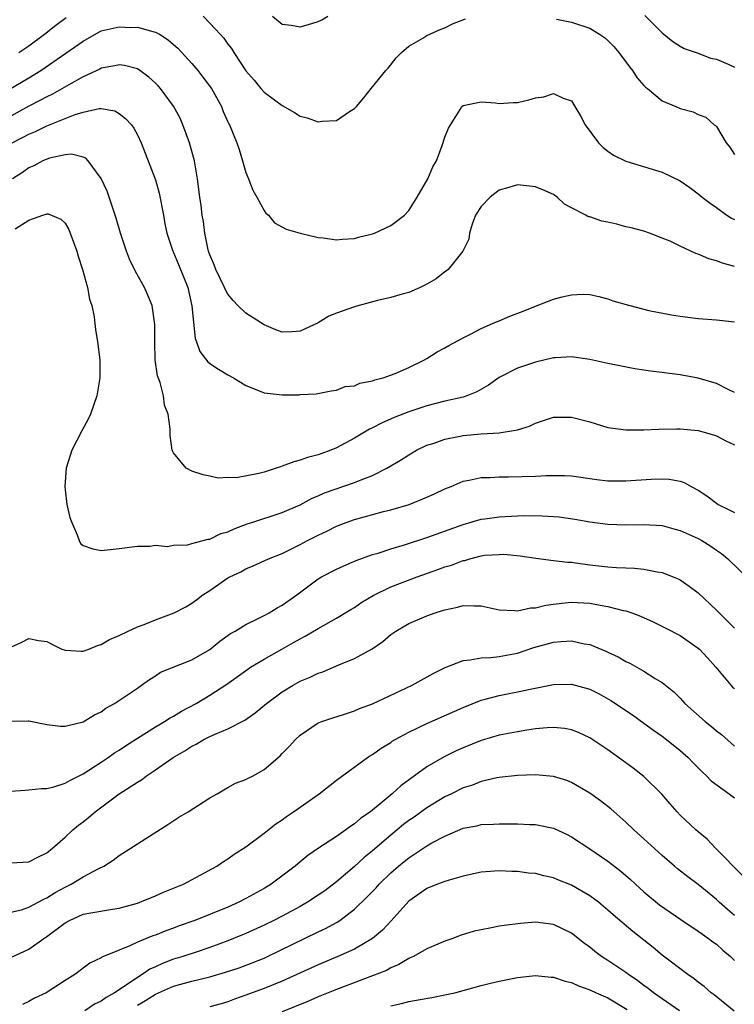
# Model space of a CAD drawing. Units: inches. Extents: x 2580000 to 2583000, y 1503000 to 1506000.
# Drawn here: x 2580898 to 2580977, y 1503278 to 1503387 of the extents above; entities that cross this region are included whole.
import ezdxf

# ---------------------------------------------------------------- set-up
doc = ezdxf.new("R2010")
doc.units = ezdxf.units.IN
doc.header["$MEASUREMENT"] = 0
doc.layers.add('LD25801503_2ft', color=80, linetype='Continuous')

msp = doc.modelspace()

# ---------------------------------------------------------------- linework, layer by layer
at = {"layer": 'LD25801503_2ft'}
for points, elevation in [([(2580897.91, 1503383), (2580899, 1503383.72), (2580900.72, 1503385), (2580901.99, 1503386.01), (2580903.13, 1503386.87)], 8468), ([(2580918.26, 1503387), (2580919, 1503386.25), (2580920.14, 1503385), (2580920.56, 1503384.56), (2580921, 1503383.92), (2580921.42, 1503383.42), (2580921.65, 1503383), (2580923, 1503380.96), (2580923.91, 1503379.91), (2580924.65, 1503379), (2580925, 1503378.61), (2580927, 1503377.11), (2580928.36, 1503376.36), (2580929, 1503375.95), (2580929.78, 1503375.78), (2580931, 1503375.33), (2580931.41, 1503375.41), (2580933, 1503375.47), (2580934.46, 1503376.46), (2580935, 1503376.78), (2580935.21, 1503377), (2580936.02, 1503377.98), (2580936.83, 1503379), (2580938.48, 1503381), (2580938.73, 1503381.27), (2580939.6, 1503382.4), (2580940.2, 1503383), (2580941, 1503383.7), (2580942.56, 1503384.56), (2580943, 1503384.85), (2580944.48, 1503385.52), (2580945, 1503385.71), (2580945.85, 1503386.15), (2580947.28, 1503386.72)], 8468), ([(2580925.95, 1503387), (2580927, 1503386.14), (2580928, 1503386), (2580929, 1503385.81), (2580929.93, 1503386.07), (2580931, 1503386.42), (2580931.4, 1503386.6), (2580932.05, 1503387)], 8466), ([(2580957.33, 1503386.66), (2580959, 1503386.34), (2580961, 1503385.68), (2580962.1, 1503385), (2580962.63, 1503384.63), (2580963, 1503384.31), (2580963.66, 1503383.66), (2580964.22, 1503383), (2580965.4, 1503381.4), (2580965.74, 1503381), (2580966.21, 1503380.21), (2580967, 1503379.34), (2580967.16, 1503379.16), (2580967.39, 1503379), (2580969, 1503377.65), (2580970.54, 1503377), (2580971, 1503376.79), (2580972.43, 1503376.43), (2580973, 1503376.13), (2580973.83, 1503375.83), (2580974.77, 1503375), (2580974.91, 1503374.91), (2580975, 1503374.8), (2580976.08, 1503373), (2580976.5, 1503372.5), (2580977, 1503371.69)], 8468), ([(2580967.09, 1503387.09), (2580969, 1503385.15), (2580970.19, 1503384.19), (2580971, 1503383.68), (2580971.44, 1503383.44), (2580973, 1503382.9), (2580974.37, 1503382.37), (2580975, 1503382.25), (2580976.31, 1503381.69), (2580977, 1503381.36)], 8466), ([(2580895.72, 1503378.28), (2580899, 1503380.19), (2580900.34, 1503381), (2580903.09, 1503382.91), (2580905, 1503384.26), (2580906.75, 1503385.25), (2580907, 1503385.37), (2580908.31, 1503385.69), (2580909, 1503385.83), (2580910.23, 1503385.77), (2580911, 1503385.78), (2580912.7, 1503385.3), (2580913, 1503385.25), (2580913.46, 1503385), (2580914.4, 1503384.4), (2580915, 1503383.88), (2580915.46, 1503383.46), (2580917, 1503381.78), (2580917.67, 1503381), (2580918.25, 1503380.26), (2580919.18, 1503379), (2580920.28, 1503377), (2580920.48, 1503376.48), (2580921, 1503375.32), (2580921.1, 1503375.1), (2580921.17, 1503375), (2580921.99, 1503373), (2580922.25, 1503372.25), (2580922.6, 1503371), (2580923, 1503369.73), (2580923.27, 1503369), (2580923.77, 1503367.77), (2580924.2, 1503367), (2580925, 1503365.51), (2580925.21, 1503365.21), (2580925.48, 1503365), (2580926.14, 1503364.14), (2580927.46, 1503363.46), (2580929, 1503363.02), (2580931, 1503362.54), (2580931.52, 1503362.48), (2580933, 1503362.26), (2580933.65, 1503362.35), (2580935, 1503362.41), (2580935.44, 1503362.56), (2580937, 1503362.92), (2580937.22, 1503363), (2580939, 1503363.85), (2580940.52, 1503365), (2580941, 1503365.5), (2580941.92, 1503367), (2580943.11, 1503369), (2580943.67, 1503370.33), (2580944.05, 1503371), (2580944.69, 1503372.69), (2580945, 1503373.62), (2580945.38, 1503374.62), (2580946.68, 1503376.68), (2580946.87, 1503377), (2580947, 1503377.12), (2580949, 1503377.54), (2580950.59, 1503377.41), (2580951, 1503377.35), (2580952.55, 1503377.45), (2580953, 1503377.44), (2580954.26, 1503377.74), (2580955, 1503377.96), (2580955.93, 1503378.07), (2580957, 1503378.46), (2580958.06, 1503377.94), (2580959, 1503377.65), (2580959.37, 1503377), (2580959.98, 1503375.98), (2580960.51, 1503375), (2580961.99, 1503373), (2580962.49, 1503372.49), (2580963, 1503372.09), (2580963.62, 1503371.62), (2580965, 1503370.96), (2580967.89, 1503370.1), (2580969, 1503369.75), (2580971, 1503368.79), (2580972.06, 1503368.06), (2580973, 1503367.37), (2580973.45, 1503367), (2580974.32, 1503366.32), (2580975, 1503365.85), (2580976.16, 1503365), (2580976.66, 1503364.66), (2580977, 1503364.5)], 8470), ([(2580977, 1503359.32), (2580975.67, 1503359.67), (2580975, 1503359.94), (2580974.17, 1503360.17), (2580973, 1503360.68), (2580972.75, 1503360.75), (2580971, 1503361.56), (2580969.89, 1503362.11), (2580969, 1503362.47), (2580967.62, 1503363), (2580967, 1503363.21), (2580965.6, 1503363.6), (2580965, 1503363.72), (2580963.99, 1503363.99), (2580963, 1503364.21), (2580962.34, 1503364.34), (2580961, 1503364.82), (2580960.83, 1503364.83), (2580960.58, 1503365), (2580959, 1503365.79), (2580958.21, 1503366.21), (2580957.4, 1503367), (2580957, 1503367.27), (2580955.81, 1503367.81), (2580955, 1503368.14), (2580953, 1503368.36), (2580952.07, 1503368.07), (2580951, 1503367.78), (2580949.98, 1503367), (2580949, 1503365.94), (2580948.38, 1503365), (2580948.01, 1503364.01), (2580947.72, 1503363), (2580947.64, 1503362.36), (2580947, 1503361.1), (2580946.98, 1503361.02), (2580945.34, 1503359), (2580945.16, 1503358.84), (2580945, 1503358.73), (2580944.04, 1503357.96), (2580943, 1503357.35), (2580942.25, 1503357), (2580941, 1503356.46), (2580940.26, 1503356.26), (2580939, 1503355.88), (2580937.56, 1503355.56), (2580935.11, 1503354.89), (2580935, 1503354.87), (2580933, 1503354.16), (2580932.16, 1503353.84), (2580931, 1503353.09), (2580929, 1503352.17), (2580928.09, 1503352.09), (2580927, 1503352.06), (2580926.31, 1503352.31), (2580925, 1503352.86), (2580923, 1503354.15), (2580922.12, 1503355), (2580921.57, 1503355.57), (2580921, 1503356.25), (2580920.73, 1503356.73), (2580920.63, 1503357), (2580919.67, 1503359), (2580919.5, 1503359.5), (2580919, 1503360.6), (2580918.87, 1503361), (2580918.82, 1503361.18), (2580918.44, 1503363), (2580918.3, 1503364.31), (2580918.17, 1503365), (2580918.06, 1503366.06), (2580917.9, 1503367), (2580917.63, 1503369), (2580917.3, 1503371), (2580916.77, 1503373), (2580916.04, 1503375), (2580915.73, 1503375.73), (2580915, 1503377.05), (2580913.55, 1503379), (2580913.3, 1503379.3), (2580913, 1503379.61), (2580912.27, 1503380.27), (2580911.26, 1503381), (2580911, 1503381.17), (2580909.56, 1503381.56), (2580909, 1503381.64), (2580908.5, 1503381.5), (2580907, 1503381.24), (2580906.85, 1503381.15), (2580905, 1503380.29), (2580903.41, 1503379.41), (2580901.62, 1503378.38), (2580901, 1503378.1), (2580900.3, 1503377.7), (2580899, 1503377.04), (2580897, 1503375.93)], 8472), ([(2580897, 1503372.92), (2580898.38, 1503373.62), (2580899, 1503373.97), (2580899.75, 1503374.25), (2580901, 1503374.87), (2580904.13, 1503376.13), (2580905, 1503376.39), (2580906.79, 1503376.79), (2580907, 1503376.79), (2580908.52, 1503376.52), (2580909, 1503376.25), (2580909.7, 1503375.7), (2580910.34, 1503375), (2580910.61, 1503374.61), (2580911, 1503373.88), (2580911.42, 1503373), (2580913, 1503368.89), (2580913.42, 1503367.42), (2580913.89, 1503365), (2580914.05, 1503364.05), (2580914.27, 1503363), (2580914.93, 1503361), (2580915, 1503360.85), (2580915.54, 1503359.54), (2580916.56, 1503357), (2580917.02, 1503354.98), (2580917.37, 1503351.37), (2580917.52, 1503351), (2580917.9, 1503349.9), (2580918.77, 1503348.77), (2580919, 1503348.59), (2580919.96, 1503347.96), (2580921, 1503347.33), (2580921.64, 1503347), (2580923, 1503346.15), (2580924.38, 1503345.62), (2580925, 1503345.35), (2580927, 1503345.11), (2580928.87, 1503345.13), (2580929, 1503345.15), (2580930.75, 1503345.25), (2580932.43, 1503345.57), (2580933, 1503345.64), (2580933.97, 1503346.03), (2580935, 1503346.13), (2580935.59, 1503346.41), (2580937, 1503346.66), (2580937.23, 1503346.77), (2580938.15, 1503347), (2580939.48, 1503347.48), (2580941, 1503348.14), (2580942.75, 1503349), (2580943, 1503349.14), (2580944.12, 1503349.88), (2580945, 1503350.34), (2580945.41, 1503350.59), (2580947, 1503351.44), (2580947.83, 1503351.83), (2580949, 1503352.45), (2580950.27, 1503353), (2580950.76, 1503353.24), (2580951, 1503353.32), (2580952.18, 1503353.82), (2580953.63, 1503354.37), (2580955, 1503354.93), (2580957, 1503355.69), (2580957.97, 1503355.97), (2580959, 1503356.18), (2580960.27, 1503356.27), (2580961, 1503356.23), (2580962, 1503356), (2580963, 1503355.76), (2580963.54, 1503355.54), (2580965.44, 1503355), (2580967.53, 1503354.47), (2580970.03, 1503353.97), (2580971, 1503353.82), (2580973, 1503353.58), (2580975, 1503353.43), (2580977, 1503353.19)], 8474), ([(2580977, 1503345.37), (2580976.29, 1503345.71), (2580975, 1503346.38), (2580973, 1503346.98), (2580971, 1503347.34), (2580969.52, 1503347.52), (2580969, 1503347.6), (2580967.73, 1503347.73), (2580967, 1503347.87), (2580966, 1503348), (2580964.32, 1503348.32), (2580963, 1503348.59), (2580961, 1503349.05), (2580959, 1503349.32), (2580957.21, 1503349.21), (2580957, 1503349.2), (2580955, 1503348.74), (2580953, 1503348.09), (2580951, 1503347.05), (2580949.81, 1503346.19), (2580948.54, 1503345.46), (2580947.43, 1503345), (2580947, 1503344.87), (2580945, 1503344.41), (2580943, 1503343.91), (2580941, 1503343.25), (2580939.39, 1503342.61), (2580938, 1503342), (2580937, 1503341.48), (2580936.67, 1503341.33), (2580935, 1503340.35), (2580933, 1503339.26), (2580932.39, 1503339), (2580931.38, 1503338.62), (2580931, 1503338.49), (2580929.82, 1503338.18), (2580929, 1503337.9), (2580928.29, 1503337.71), (2580927, 1503337.22), (2580926.82, 1503337.18), (2580926.34, 1503337), (2580925, 1503336.56), (2580924.41, 1503336.41), (2580921.96, 1503335.96), (2580921, 1503335.99), (2580919.91, 1503335.91), (2580919, 1503336.12), (2580918.26, 1503336.26), (2580917, 1503336.68), (2580916.39, 1503337), (2580915, 1503338.7), (2580914.86, 1503339), (2580914.62, 1503340.62), (2580914.62, 1503341.38), (2580914.39, 1503343), (2580914, 1503344), (2580913.88, 1503345), (2580913.51, 1503346.49), (2580913.23, 1503347.23), (2580912.98, 1503348.98), (2580912.92, 1503351), (2580912.92, 1503352.92), (2580912.62, 1503355), (2580912.15, 1503356.15), (2580911.79, 1503357), (2580910.78, 1503358.78), (2580910.13, 1503360.13), (2580909.78, 1503361), (2580909.12, 1503363), (2580908.66, 1503364.66), (2580907.89, 1503367), (2580907.64, 1503367.64), (2580907, 1503369.06), (2580905.55, 1503371), (2580905.3, 1503371.3), (2580905, 1503371.42), (2580903.73, 1503371.73), (2580903, 1503371.68), (2580901.29, 1503371.29), (2580901, 1503371.2), (2580900.53, 1503371), (2580899.54, 1503370.46), (2580899, 1503370.22), (2580898.3, 1503369.7), (2580897.19, 1503369)], 8476), ([(2580897.49, 1503363.49), (2580899, 1503364.46), (2580900.55, 1503365), (2580900.9, 1503365.1), (2580901, 1503365.15), (2580901.14, 1503365.14), (2580902.55, 1503364.55), (2580903, 1503364.12), (2580903.41, 1503363.41), (2580903.58, 1503363), (2580904.31, 1503361), (2580904.46, 1503360.46), (2580904.94, 1503359), (2580905.48, 1503357), (2580905.71, 1503355.71), (2580905.96, 1503355), (2580906.23, 1503353.77), (2580906.31, 1503353), (2580906.36, 1503352.36), (2580906.58, 1503351), (2580906.83, 1503349), (2580906.85, 1503347), (2580906.51, 1503345), (2580905.81, 1503343), (2580905.55, 1503342.45), (2580904.84, 1503341.16), (2580903.74, 1503339), (2580903.12, 1503337), (2580902.97, 1503335), (2580903, 1503334.62), (2580903.21, 1503333), (2580903.54, 1503331.54), (2580903.74, 1503331), (2580904.35, 1503329.65), (2580904.56, 1503329), (2580904.7, 1503328.7), (2580905, 1503328.47), (2580906.09, 1503328.09), (2580907, 1503327.92), (2580909, 1503328.12), (2580911, 1503328.38), (2580912.37, 1503328.37), (2580913, 1503328.48), (2580914.34, 1503328.34), (2580915, 1503328.49), (2580916.52, 1503328.52), (2580917, 1503328.67), (2580918.84, 1503329.16), (2580919, 1503329.16), (2580920.23, 1503329.77), (2580921, 1503329.98), (2580921.68, 1503330.32), (2580923.15, 1503330.85), (2580923.64, 1503331), (2580927, 1503332.11), (2580929, 1503332.97), (2580930.31, 1503333.69), (2580931, 1503333.96), (2580931.7, 1503334.3), (2580935, 1503335.42), (2580935.74, 1503335.74), (2580937, 1503336.22), (2580938.57, 1503337), (2580940.1, 1503337.9), (2580941, 1503338.48), (2580941.87, 1503339), (2580943, 1503339.54), (2580943.79, 1503339.79), (2580945, 1503340.23), (2580946.51, 1503340.51), (2580947, 1503340.62), (2580949, 1503340.8), (2580951, 1503340.94), (2580952.8, 1503341.2), (2580953, 1503341.27), (2580954.33, 1503341.67), (2580955, 1503341.99), (2580957, 1503342.64), (2580958.65, 1503342.65), (2580959, 1503342.66), (2580961, 1503342.13), (2580963, 1503341.51), (2580965, 1503341.24), (2580967, 1503341.26), (2580968.66, 1503341.34), (2580970.63, 1503341.37), (2580971, 1503341.36), (2580973, 1503341.17), (2580974.7, 1503340.7), (2580975, 1503340.6), (2580976.05, 1503340.05), (2580977, 1503339.6)], 8478), ([(2580897, 1503317.22), (2580898.23, 1503317.77), (2580899, 1503318.16), (2580900.05, 1503317.95), (2580901, 1503317.83), (2580901.53, 1503317.53), (2580902.65, 1503317), (2580903, 1503316.87), (2580904.77, 1503316.77), (2580905, 1503316.77), (2580905.63, 1503317), (2580906.59, 1503317.41), (2580907, 1503317.5), (2580907.93, 1503318.07), (2580909, 1503318.52), (2580909.97, 1503319), (2580911, 1503319.47), (2580911.74, 1503319.74), (2580913, 1503320.23), (2580915.07, 1503321), (2580916.34, 1503321.66), (2580917, 1503322.07), (2580917.54, 1503322.46), (2580918.25, 1503323), (2580919, 1503323.5), (2580921, 1503324.88), (2580921.2, 1503325), (2580922.44, 1503325.56), (2580923, 1503325.88), (2580923.8, 1503326.2), (2580925.49, 1503327), (2580927, 1503327.58), (2580929, 1503328.56), (2580929.81, 1503329), (2580931, 1503329.62), (2580931.95, 1503330.05), (2580933, 1503330.59), (2580934.06, 1503331), (2580935, 1503331.34), (2580938.21, 1503332.21), (2580939, 1503332.4), (2580941.04, 1503333), (2580943, 1503333.79), (2580943.83, 1503334.17), (2580945, 1503334.73), (2580945.69, 1503335), (2580947, 1503335.56), (2580947.68, 1503335.68), (2580949, 1503335.97), (2580949.98, 1503335.98), (2580951, 1503336.06), (2580952.04, 1503336.04), (2580955, 1503336.12), (2580956.19, 1503336.19), (2580958.2, 1503336.2), (2580959, 1503336.16), (2580961.77, 1503335.77), (2580963, 1503335.63), (2580965, 1503335.61), (2580967.8, 1503335.79), (2580969, 1503335.83), (2580969.79, 1503335.79), (2580971, 1503335.57), (2580971.44, 1503335.44), (2580972.21, 1503335), (2580973, 1503334.59), (2580973.95, 1503333.95), (2580975, 1503333.13), (2580975.19, 1503333), (2580976.41, 1503332.41), (2580977, 1503332.1)], 8480), ([(2580897, 1503309.03), (2580898.94, 1503309.06), (2580899, 1503309.08), (2580901, 1503308.65), (2580902.48, 1503308.48), (2580903, 1503308.48), (2580905, 1503308.97), (2580906.25, 1503309.75), (2580907, 1503310.08), (2580907.52, 1503310.48), (2580908.48, 1503311), (2580910.02, 1503312.02), (2580911, 1503312.7), (2580911.47, 1503313), (2580912.35, 1503313.65), (2580913, 1503314.05), (2580913.56, 1503314.44), (2580917, 1503315.8), (2580919, 1503316.96), (2580920.12, 1503317.88), (2580921.29, 1503318.71), (2580921.8, 1503319), (2580923, 1503319.74), (2580924.41, 1503320.41), (2580925, 1503320.71), (2580925.55, 1503321), (2580926.44, 1503321.56), (2580927, 1503321.86), (2580928.62, 1503323), (2580931, 1503324.79), (2580931.36, 1503325), (2580933, 1503325.85), (2580934.49, 1503326.49), (2580935.19, 1503326.81), (2580937, 1503327.45), (2580937.63, 1503327.63), (2580939, 1503328.08), (2580940.53, 1503328.53), (2580943, 1503329.33), (2580947, 1503330.79), (2580949, 1503331.36), (2580949.4, 1503331.4), (2580951, 1503331.65), (2580953, 1503331.76), (2580953.78, 1503331.78), (2580955.76, 1503331.76), (2580957.62, 1503331.62), (2580959.36, 1503331.36), (2580961, 1503331.07), (2580963, 1503330.82), (2580965, 1503330.76), (2580967, 1503330.8), (2580969, 1503330.68), (2580970.31, 1503330.31), (2580971, 1503330.13), (2580973, 1503329.22), (2580973.39, 1503329), (2580974.38, 1503328.38), (2580975, 1503327.93), (2580975.57, 1503327.57), (2580976.27, 1503327), (2580978.66, 1503324.66)], 8482), ([(2580897, 1503301.3), (2580898.59, 1503301.41), (2580899, 1503301.42), (2580900.41, 1503301.59), (2580901, 1503301.59), (2580901.77, 1503301.77), (2580903, 1503302.16), (2580903.52, 1503302.48), (2580905, 1503303.2), (2580907, 1503304.49), (2580907.75, 1503305), (2580908.48, 1503305.52), (2580909, 1503305.84), (2580909.69, 1503306.31), (2580911, 1503307.15), (2580913, 1503308.4), (2580914.01, 1503309), (2580914.61, 1503309.39), (2580915, 1503309.6), (2580915.87, 1503310.13), (2580917.48, 1503311), (2580919, 1503311.9), (2580920.88, 1503313.12), (2580923.2, 1503314.8), (2580923.52, 1503315), (2580925, 1503315.9), (2580926.95, 1503317), (2580928.27, 1503317.73), (2580929, 1503318.15), (2580929.56, 1503318.44), (2580931, 1503319.29), (2580933, 1503320.42), (2580934.61, 1503321.39), (2580935, 1503321.62), (2580935.82, 1503322.18), (2580937.06, 1503322.94), (2580939, 1503323.89), (2580941.94, 1503325), (2580944.21, 1503325.79), (2580945, 1503326.09), (2580945.71, 1503326.29), (2580947, 1503326.8), (2580947.18, 1503326.82), (2580947.75, 1503327), (2580949, 1503327.32), (2580949.38, 1503327.38), (2580951, 1503327.48), (2580951.49, 1503327.49), (2580953.31, 1503327.31), (2580955.06, 1503327.06), (2580957, 1503326.82), (2580958.6, 1503326.6), (2580959, 1503326.6), (2580959.44, 1503326.56), (2580961, 1503326.33), (2580963, 1503326.1), (2580963.97, 1503326.03), (2580965, 1503325.99), (2580965.97, 1503325.97), (2580967, 1503325.86), (2580968.44, 1503325.56), (2580969, 1503325.49), (2580970.23, 1503325), (2580970.77, 1503324.77), (2580971, 1503324.65), (2580971.98, 1503323.98), (2580973, 1503323.22), (2580975, 1503321.31), (2580975.3, 1503321), (2580976.16, 1503320.16), (2580977, 1503319.3)], 8484), ([(2580897, 1503293.36), (2580899, 1503293.46), (2580900, 1503294), (2580901, 1503294.48), (2580901.63, 1503295), (2580903, 1503296.19), (2580903.85, 1503297), (2580904.48, 1503297.52), (2580905, 1503297.9), (2580905.61, 1503298.39), (2580906.32, 1503299), (2580909, 1503300.98), (2580911, 1503302.28), (2580911.45, 1503302.55), (2580912.02, 1503303), (2580913, 1503303.65), (2580914.96, 1503305), (2580916.24, 1503305.76), (2580917, 1503306.25), (2580917.5, 1503306.5), (2580918.34, 1503307), (2580919, 1503307.34), (2580919.61, 1503307.61), (2580921, 1503308.17), (2580922.86, 1503309.14), (2580924.03, 1503309.97), (2580925.26, 1503311), (2580927, 1503312.26), (2580928.22, 1503313), (2580929, 1503313.44), (2580930.1, 1503313.9), (2580931, 1503314.35), (2580931.5, 1503314.5), (2580933.26, 1503315.26), (2580935, 1503315.96), (2580936.95, 1503317.05), (2580938.14, 1503317.86), (2580939, 1503318.62), (2580939.56, 1503319), (2580941, 1503319.82), (2580943, 1503320.67), (2580943.9, 1503321), (2580944.74, 1503321.26), (2580945, 1503321.36), (2580946.37, 1503321.63), (2580947, 1503321.81), (2580948.23, 1503321.77), (2580949, 1503321.79), (2580951, 1503321.35), (2580952.72, 1503321.28), (2580953, 1503321.23), (2580954.45, 1503321.55), (2580955, 1503321.57), (2580956.14, 1503321.86), (2580957, 1503321.99), (2580957.91, 1503322.09), (2580959, 1503322.19), (2580961, 1503322.07), (2580962.15, 1503321.85), (2580963, 1503321.73), (2580964.71, 1503321.29), (2580965, 1503321.24), (2580965.67, 1503321), (2580966.63, 1503320.63), (2580968.01, 1503320.01), (2580969.36, 1503319.36), (2580971, 1503318.52), (2580973, 1503317.12), (2580973.13, 1503317), (2580974.03, 1503316.03), (2580974.96, 1503315), (2580976.61, 1503313), (2580976.8, 1503312.8), (2580977, 1503312.64)], 8486), ([(2580897, 1503287.9), (2580898.17, 1503288.17), (2580899, 1503288.45), (2580900.02, 1503289), (2580900.64, 1503289.36), (2580901, 1503289.5), (2580901.91, 1503290.09), (2580903, 1503290.68), (2580903.68, 1503291), (2580905, 1503291.8), (2580906.73, 1503292.73), (2580907.28, 1503293), (2580908.33, 1503293.67), (2580909, 1503294.18), (2580914.38, 1503297.62), (2580915.59, 1503298.41), (2580916.6, 1503299), (2580919, 1503300.57), (2580919.81, 1503301), (2580920.55, 1503301.45), (2580921, 1503301.68), (2580921.84, 1503302.16), (2580923, 1503302.58), (2580923.26, 1503302.74), (2580923.79, 1503303), (2580925, 1503303.69), (2580926.79, 1503305.21), (2580927, 1503305.46), (2580927.77, 1503306.23), (2580928.46, 1503307), (2580929, 1503307.49), (2580931, 1503308.83), (2580931.4, 1503309), (2580932.59, 1503309.41), (2580933.77, 1503309.77), (2580935, 1503310.17), (2580935.57, 1503310.43), (2580937, 1503310.95), (2580941.39, 1503313), (2580943.7, 1503314.3), (2580945.04, 1503314.96), (2580947, 1503315.74), (2580947.8, 1503315.8), (2580949, 1503316.05), (2580950.08, 1503316.08), (2580951, 1503316.2), (2580953, 1503316.56), (2580954.83, 1503317.17), (2580957, 1503317.78), (2580957.86, 1503317.86), (2580959, 1503317.92), (2580960.4, 1503317.6), (2580961, 1503317.51), (2580962.77, 1503316.77), (2580963, 1503316.65), (2580964.13, 1503316.13), (2580965, 1503315.63), (2580965.43, 1503315.43), (2580967, 1503314.58), (2580968.24, 1503313.76), (2580969, 1503313.3), (2580969.37, 1503313), (2580970.29, 1503312.29), (2580971, 1503311.57), (2580971.52, 1503311), (2580973.77, 1503309), (2580974.46, 1503308.46), (2580975, 1503307.95), (2580975.56, 1503307.56), (2580977, 1503306.28)], 8488), ([(2580897, 1503282.91), (2580899, 1503283.83), (2580900.64, 1503285), (2580901, 1503285.23), (2580903, 1503286.73), (2580903.48, 1503287), (2580905, 1503287.67), (2580905.84, 1503287.84), (2580908.25, 1503288.25), (2580909, 1503288.35), (2580911, 1503288.91), (2580911.26, 1503289), (2580913, 1503289.73), (2580913.89, 1503290.11), (2580916.08, 1503291), (2580919.77, 1503293), (2580920.5, 1503293.5), (2580921, 1503293.81), (2580921.68, 1503294.32), (2580923, 1503295.13), (2580925, 1503296.65), (2580926.31, 1503297.69), (2580927, 1503298.13), (2580927.5, 1503298.5), (2580928.26, 1503299), (2580929, 1503299.51), (2580931.08, 1503301), (2580933, 1503302.51), (2580936.44, 1503305), (2580936.77, 1503305.23), (2580937, 1503305.35), (2580937.96, 1503306.04), (2580939, 1503306.69), (2580939.18, 1503306.82), (2580939.49, 1503307), (2580941, 1503307.83), (2580943, 1503308.79), (2580947, 1503310.56), (2580949, 1503311.35), (2580949.46, 1503311.46), (2580951, 1503311.88), (2580953, 1503312.27), (2580954.6, 1503312.6), (2580957, 1503313.08), (2580959, 1503313.14), (2580961, 1503312.58), (2580962.05, 1503312.05), (2580963.33, 1503311.33), (2580965.72, 1503309.72), (2580967, 1503308.81), (2580968.04, 1503308.04), (2580969, 1503307.37), (2580969.49, 1503307), (2580971, 1503305.8), (2580971.89, 1503305), (2580972.43, 1503304.43), (2580973, 1503303.88), (2580973.43, 1503303.43), (2580973.9, 1503303), (2580974.43, 1503302.43), (2580976.42, 1503301), (2580976.74, 1503300.74), (2580977, 1503300.55)], 8490), ([(2580977.91, 1503291.91), (2580974.92, 1503295), (2580973.99, 1503295.99), (2580973, 1503296.78), (2580972.75, 1503297), (2580971, 1503298.65), (2580970.66, 1503299), (2580969.9, 1503299.9), (2580968.96, 1503300.96), (2580967, 1503302.91), (2580965.82, 1503303.82), (2580964.19, 1503305), (2580963, 1503305.85), (2580961, 1503307.18), (2580959.77, 1503307.77), (2580959, 1503308.08), (2580958.22, 1503308.22), (2580957, 1503308.33), (2580956.3, 1503308.3), (2580955, 1503308.17), (2580954.04, 1503308.04), (2580953, 1503307.86), (2580951, 1503307.48), (2580949, 1503306.91), (2580947, 1503306.1), (2580946.25, 1503305.75), (2580944.92, 1503305.08), (2580943, 1503303.97), (2580941.63, 1503303), (2580940.11, 1503301.89), (2580939.18, 1503301), (2580938.07, 1503300.07), (2580936.76, 1503299), (2580935.71, 1503298.29), (2580935, 1503297.66), (2580934.59, 1503297.41), (2580934.05, 1503297), (2580933, 1503296.27), (2580931.03, 1503294.97), (2580929.84, 1503294.16), (2580928.74, 1503293.26), (2580928.44, 1503293), (2580925.8, 1503291), (2580925, 1503290.51), (2580923, 1503289.4), (2580922.21, 1503289), (2580921, 1503288.47), (2580917.34, 1503287), (2580915.61, 1503286.39), (2580915, 1503286.15), (2580914.15, 1503285.85), (2580913, 1503285.38), (2580912.71, 1503285.29), (2580911, 1503284.58), (2580910.17, 1503284.17), (2580909, 1503283.72), (2580907.07, 1503282.93), (2580907, 1503282.86), (2580905.73, 1503282.27), (2580904.1, 1503281), (2580903, 1503280.34), (2580900.93, 1503279), (2580899.61, 1503278.39), (2580899, 1503278.02), (2580898.29, 1503277.71)], 8492), ([(2580977, 1503287.55), (2580976.22, 1503288.22), (2580975.33, 1503289), (2580975, 1503289.31), (2580973, 1503290.95), (2580971.83, 1503291.83), (2580970.71, 1503292.71), (2580970.36, 1503293), (2580969, 1503294.17), (2580967, 1503296.02), (2580965.89, 1503297), (2580965, 1503297.87), (2580963.33, 1503299.33), (2580962.21, 1503300.21), (2580961, 1503301.06), (2580959, 1503302.25), (2580958.46, 1503302.46), (2580957, 1503302.92), (2580955, 1503303.1), (2580953.01, 1503303.01), (2580951, 1503302.79), (2580950.75, 1503302.75), (2580949, 1503302.36), (2580948.03, 1503301.97), (2580947, 1503301.65), (2580945.71, 1503301), (2580945, 1503300.66), (2580943, 1503299.46), (2580941.58, 1503298.42), (2580941, 1503298.03), (2580940.41, 1503297.59), (2580939.71, 1503297), (2580939, 1503296.43), (2580937, 1503294.69), (2580936.06, 1503293.94), (2580935, 1503292.96), (2580933, 1503291.26), (2580931.71, 1503290.28), (2580931, 1503289.77), (2580929.82, 1503289), (2580929, 1503288.54), (2580927, 1503287.48), (2580926.08, 1503287), (2580925, 1503286.48), (2580923, 1503285.56), (2580922.61, 1503285.39), (2580921, 1503284.73), (2580919, 1503283.99), (2580917.5, 1503283.5), (2580916.04, 1503283), (2580915, 1503282.69), (2580913.77, 1503282.23), (2580913, 1503281.87), (2580912.39, 1503281.61), (2580911.53, 1503281), (2580911, 1503280.69), (2580909.98, 1503279.98), (2580908.48, 1503279), (2580907.53, 1503278.47), (2580907, 1503278.08), (2580906.26, 1503277.74), (2580905.18, 1503277)], 8494), ([(2580911, 1503277.63), (2580911.88, 1503278.12), (2580913, 1503278.84), (2580915, 1503279.74), (2580917, 1503280.29), (2580919, 1503280.76), (2580920.74, 1503281.26), (2580922.24, 1503281.76), (2580923.7, 1503282.3), (2580925, 1503282.83), (2580925.37, 1503283), (2580931, 1503285.73), (2580931.87, 1503286.13), (2580933, 1503286.77), (2580933.38, 1503287), (2580935, 1503288.24), (2580936.41, 1503289.59), (2580937.39, 1503290.61), (2580937.73, 1503291), (2580939, 1503292.24), (2580939.87, 1503293), (2580940.5, 1503293.5), (2580941, 1503293.93), (2580943, 1503295.23), (2580943.56, 1503295.56), (2580945, 1503296.33), (2580947, 1503297.19), (2580948.53, 1503297.47), (2580949, 1503297.59), (2580950.36, 1503297.64), (2580951, 1503297.69), (2580952.33, 1503297.67), (2580953, 1503297.69), (2580954.38, 1503297.62), (2580955, 1503297.62), (2580957, 1503297.21), (2580958.5, 1503296.5), (2580959, 1503296.24), (2580961, 1503294.9), (2580963, 1503293.54), (2580964.44, 1503292.44), (2580965.51, 1503291.51), (2580966.05, 1503291), (2580967, 1503290.15), (2580968.73, 1503288.73), (2580969.9, 1503287.9), (2580971.09, 1503287.09), (2580973, 1503285.81), (2580973.46, 1503285.47), (2580974.14, 1503285), (2580974.62, 1503284.62), (2580975, 1503284.36), (2580975.71, 1503283.71), (2580976.55, 1503283), (2580977, 1503282.57)], 8496), ([(2580976.97, 1503276.97), (2580974.77, 1503278.77), (2580974.43, 1503279), (2580973.67, 1503279.67), (2580973, 1503280.16), (2580972.55, 1503280.55), (2580971.83, 1503281), (2580969, 1503283.14), (2580968, 1503284), (2580965.76, 1503285.76), (2580963.6, 1503287.6), (2580963, 1503288.13), (2580961.96, 1503289), (2580961, 1503289.73), (2580959, 1503290.9), (2580957.49, 1503291.49), (2580957, 1503291.7), (2580955.92, 1503291.92), (2580955, 1503292.17), (2580954.23, 1503292.23), (2580953, 1503292.39), (2580952.41, 1503292.41), (2580951, 1503292.48), (2580949, 1503292.33), (2580948.15, 1503292.15), (2580947, 1503291.88), (2580945.46, 1503291.46), (2580945, 1503291.31), (2580944.18, 1503291), (2580943, 1503290.52), (2580941, 1503289.11), (2580939.05, 1503286.95), (2580938.09, 1503285.91), (2580937, 1503285), (2580935, 1503283.82), (2580933.16, 1503283), (2580931, 1503282.1), (2580928.63, 1503281), (2580927, 1503280.27), (2580925, 1503279.47), (2580923.69, 1503279), (2580923, 1503278.73), (2580921.73, 1503278.27), (2580921, 1503277.98), (2580920.25, 1503277.75), (2580919, 1503277.42)], 8498), ([(2580970.94, 1503277), (2580968.07, 1503279), (2580967.47, 1503279.47), (2580967, 1503279.8), (2580966.32, 1503280.32), (2580965.3, 1503281), (2580965, 1503281.23), (2580963, 1503282.57), (2580962.31, 1503283), (2580961.56, 1503283.56), (2580961, 1503284.03), (2580960.44, 1503284.44), (2580959, 1503285.58), (2580957, 1503286.56), (2580955, 1503286.79), (2580953.34, 1503286.66), (2580951.55, 1503286.45), (2580951, 1503286.35), (2580950.16, 1503286.16), (2580949, 1503285.96), (2580948.21, 1503285.79), (2580946.69, 1503285.31), (2580945.88, 1503285), (2580945, 1503284.7), (2580943, 1503283.84), (2580941.51, 1503283), (2580941.17, 1503282.84), (2580941, 1503282.78), (2580939.89, 1503282.11), (2580939, 1503281.76), (2580938.53, 1503281.47), (2580937, 1503280.85), (2580933, 1503279.35), (2580931, 1503278.54), (2580929.93, 1503278.07), (2580927, 1503276.9)], 8500), ([(2580939, 1503277.56), (2580940.21, 1503277.79), (2580941, 1503278.01), (2580942.26, 1503278.26), (2580943.53, 1503278.47), (2580945, 1503278.76), (2580946.08, 1503279), (2580947, 1503279.24), (2580949, 1503279.8), (2580950.05, 1503280.05), (2580951, 1503280.29), (2580953, 1503280.68), (2580955, 1503280.91), (2580956.73, 1503280.73), (2580957, 1503280.72), (2580958.27, 1503280.27), (2580959, 1503280.11), (2580959.76, 1503279.76), (2580961, 1503279.33), (2580961.7, 1503279), (2580963, 1503278.42), (2580965.13, 1503277.13)], 8502)]:
    msp.add_lwpolyline(points, dxfattribs=dict(at, elevation=elevation))

doc.saveas('drawing.dxf')
